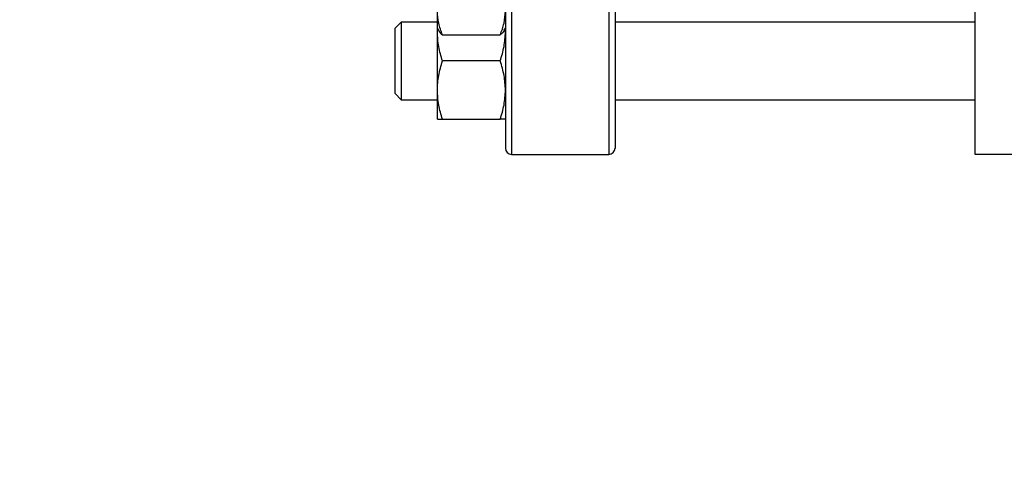
# Model space of a CAD drawing. Extents: x 0.4 to 10.6, y 0.4 to 8.1.
# Drawn here: x 3.2 to 3.5, y 2.8 to 2.9 of the extents above; entities that cross this region are included whole.
import ezdxf

# ---------------------------------------------------------------- set-up
doc = ezdxf.new("R2010")
doc.units = 0
doc.linetypes.add('SLD-SOLID', pattern=[0])
doc.layers.get('0').update_dxf_attribs({"linetype": 'CONTINUOUS'})
doc.styles.add('SLDTEXTSTYLE0', font='TXT', dxfattribs={"width": 0.75})
doc.dimstyles.new('SLDDIMSTYLE1', dxfattribs={"dimtxt": 0.125, "dimasz": 0.13, "dimexe": 0, "dimexo": 0.0625, "dimgap": 0.03125, "dimtad": 0, "dimtih": 1, "dimtoh": 1, "dimdec": 1, "dimlfac": 30, "dimrnd": 1e-09, "dimzin": 4, "dimtxsty": 'SLDTEXTSTYLE0', "dimsah": 1, "dimcen": 0.09, "dimazin": 3, "dimtfac": 1, "dimtofl": 0, "dimtmove": 0, "dimatfit": 3, "dimtolj": 1, "dimtzin": 12})
doc.dimstyles.new('SLDDIMSTYLE2', dxfattribs={"dimtxt": 0.125, "dimasz": 0.13, "dimexe": 0, "dimexo": 0.0625, "dimgap": 0.03125, "dimtad": 0, "dimtih": 1, "dimtoh": 1, "dimdec": 1, "dimlfac": 30, "dimrnd": 1e-09, "dimzin": 12, "dimtxsty": 'SLDTEXTSTYLE0', "dimsah": 1, "dimcen": 0.09, "dimazin": 3, "dimtfac": 1, "dimtofl": 0, "dimtmove": 0, "dimatfit": 3, "dimtolj": 1, "dimtzin": 12})

# ---------------------------------------------------------------- blocks, each defined once
blk = doc.blocks.new('_D_15')
at = {"color": 7, "linetype": 'SLD-SOLID'}
for p, q in [((3.05708, 2.96113), (3.05708, 2.19032)), ((4.23, 2.96113), (4.23, 2.19032)), ((3.05708, 2.31532), (3.48191, 2.31532)), ((4.23, 2.31532), (3.80517, 2.31532))]:
    blk.add_line(p, q, dxfattribs=at)
for points in [[(3.05708, 2.31532), (3.18708, 2.29532), (3.18708, 2.33532)], [(4.23, 2.31532), (4.1, 2.33532), (4.1, 2.29532)]]:
    blk.add_solid(points, dxfattribs=at)
at = {"color": 7, "linetype": 'SLD-SOLID', "insert": (3.48191, 2.37723), "char_height": 0.125, "attachment_point": 1, "style": 'SLDTEXTSTYLE0'}
blk.add_mtext('35.2', dxfattribs=at)
blk = doc.blocks.new('_D_16')
at = {"color": 7, "linetype": 'SLD-SOLID'}
for p, q in [((2.90708, 2.96113), (2.90708, 1.91823)), ((4.38, 2.96113), (4.38, 1.91823)), ((2.90708, 2.04323), (3.48378, 2.04323)), ((4.38, 2.04323), (3.80704, 2.04323))]:
    blk.add_line(p, q, dxfattribs=at)
for points in [[(2.90708, 2.04323), (3.03708, 2.02323), (3.03708, 2.06323)], [(4.38, 2.04323), (4.25, 2.06323), (4.25, 2.02323)]]:
    blk.add_solid(points, dxfattribs=at)
at = {"color": 7, "linetype": 'SLD-SOLID', "insert": (3.48378, 2.10514), "char_height": 0.125, "attachment_point": 1, "style": 'SLDTEXTSTYLE0'}
blk.add_mtext('44.2', dxfattribs=at)
blk = doc.blocks.new('_D_17')
at = {"color": 7, "linetype": 'SLD-SOLID'}
for p, q in [((3.05708, 2.96113), (3.05708, 2.48429)), ((3.68933, 2.65543), (3.68933, 2.48429)), ((3.05708, 2.60929), (3.68933, 2.60929)), ((3.68933, 2.60929), (3.78351, 2.60929))]:
    blk.add_line(p, q, dxfattribs=at)
for points in [[(3.05708, 2.60929), (3.18708, 2.58929), (3.18708, 2.62929)], [(3.68933, 2.60929), (3.55933, 2.62929), (3.55933, 2.58929)]]:
    blk.add_solid(points, dxfattribs=at)
at = {"color": 7, "linetype": 'SLD-SOLID', "insert": (3.78351, 2.6712), "char_height": 0.125, "attachment_point": 1, "style": 'SLDTEXTSTYLE0'}
blk.add_mtext('19.0', dxfattribs=at)

msp = doc.modelspace()

# ---------------------------------------------------------------- linework, layer by layer
at = {"color": 8, "linetype": 'SLD-SOLID'}
for p, q in [((3.39452, 3.11947), (3.39452, 2.9028)), ((3.36852, 3.01113), (3.36852, 2.9028))]:
    msp.add_line(p, q, dxfattribs=at)
at = {"color": 7, "linetype": 'SLD-SOLID'}
for p, q in [((3.49248, 3.01113), (3.49248, 2.90287)), ((3.34863, 2.93658), (3.34863, 2.94116)), ((3.33898, 2.93822), (3.33732, 2.93655)), ((3.34863, 2.93822), (3.33898, 2.93822)), ((3.33898, 2.93822), (3.33898, 2.91738)), ((3.49248, 2.93822), (3.39619, 2.93822)), ((3.33732, 2.91905), (3.33732, 2.93655)), ((3.34863, 2.93658), (3.34895, 2.93602)), ((3.34863, 2.93561), (3.34863, 2.93658)), ((3.34863, 2.93561), (3.34871, 2.93645)), ((3.34863, 2.91999), (3.34863, 2.93561)), ((3.36653, 2.93602), (3.36686, 2.93658)), ((3.36686, 2.93561), (3.36678, 2.93645)), ((3.35002, 2.93478), (3.36546, 2.93478)), ((3.36546, 2.9278), (3.35002, 2.9278)), ((3.34863, 2.91218), (3.34863, 2.91999)), ((3.33732, 2.91905), (3.33898, 2.91738)), ((3.33898, 2.91738), (3.34863, 2.91738)), ((3.39619, 2.91738), (3.49248, 2.91738)), ((3.35002, 2.91218), (3.36546, 2.91218)), ((3.36852, 2.9028), (3.39452, 2.9028)), ((3.49248, 2.90287), (3.5266, 2.90287))]:
    msp.add_line(p, q, dxfattribs=at)
for centre, start, end in [((3.36852, 2.90447), 180, 270), ((3.39452, 2.90447), 270, 0)]:
    msp.add_arc(centre, 0.00167, start, end, dxfattribs=at)
for points, knots in [([(3.36686, 3.1178), (3.36686, 3.11772), (3.36686, 3.11754), (3.36686, 3.11613), (3.36686, 3.11382), (3.36686, 3.11045), (3.36686, 3.10602), (3.36686, 3.10055), (3.36686, 3.09408), (3.36686, 3.08669), (3.36686, 3.0785), (3.36686, 3.06964), (3.36686, 3.06026), (3.36686, 3.05053), (3.36686, 3.04061), (3.36686, 3.03072), (3.36686, 3.02089), (3.36686, 3.01113), (3.36686, 3.00138), (3.36686, 2.99155), (3.36686, 2.98166), (3.36686, 2.97174), (3.36686, 2.96201), (3.36686, 2.95263), (3.36686, 2.94377), (3.36686, 2.93558), (3.36686, 2.92819), (3.36686, 2.92172), (3.36686, 2.91625), (3.36686, 2.91182), (3.36686, 2.90845), (3.36686, 2.90613), (3.36686, 2.90472), (3.36686, 2.90455), (3.36686, 2.90447)], [0, 0, 0, 0, 0.029124, 0.058249, 0.088734, 0.119994, 0.151901, 0.184313, 0.217069, 0.25, 0.282931, 0.315687, 0.348099, 0.380006, 0.411266, 0.441751, 0.470875, 0.5, 0.529123, 0.558249, 0.588734, 0.619994, 0.651901, 0.684313, 0.717069, 0.75, 0.782931, 0.815687, 0.848099, 0.880006, 0.911266, 0.941751, 0.970875, 1, 1, 1, 1]), ([(3.39619, 3.1178), (3.39619, 3.11772), (3.39619, 3.11754), (3.39619, 3.11613), (3.39619, 3.11382), (3.39619, 3.11045), (3.39619, 3.10602), (3.39619, 3.10055), (3.39619, 3.09408), (3.39619, 3.08669), (3.39619, 3.0785), (3.39619, 3.06964), (3.39619, 3.06026), (3.39619, 3.05053), (3.39619, 3.04061), (3.39619, 3.03072), (3.39619, 3.02089), (3.39619, 3.01113), (3.39619, 3.00138), (3.39619, 2.99155), (3.39619, 2.98166), (3.39619, 2.97174), (3.39619, 2.96201), (3.39619, 2.95263), (3.39619, 2.94377), (3.39619, 2.93558), (3.39619, 2.92819), (3.39619, 2.92172), (3.39619, 2.91625), (3.39619, 2.91182), (3.39619, 2.90845), (3.39619, 2.90613), (3.39619, 2.90472), (3.39619, 2.90455), (3.39619, 2.90447)], [0, 0, 0, 0, 0.029124, 0.058249, 0.088734, 0.119994, 0.151901, 0.184313, 0.217069, 0.25, 0.282931, 0.315687, 0.348099, 0.380006, 0.411266, 0.441751, 0.470875, 0.5, 0.529123, 0.558249, 0.588734, 0.619994, 0.651901, 0.684313, 0.717069, 0.75, 0.782931, 0.815687, 0.848099, 0.880006, 0.911266, 0.941751, 0.970875, 1, 1, 1, 1]), ([(3.35002, 2.93478), (3.34963, 2.93582), (3.34885, 2.93791), (3.3487, 2.94007), (3.34863, 2.94116)], [0, 0, 0, 0, 0.495458, 1, 1, 1, 1]), ([(3.36546, 2.93478), (3.36585, 2.93582), (3.36664, 2.93791), (3.36678, 2.94007), (3.36686, 2.94116)], [0, 0, 0, 0, 0.495458, 1, 1, 1, 1]), ([(3.35002, 2.9278), (3.34963, 2.92907), (3.34885, 2.93163), (3.3487, 2.93428), (3.34863, 2.93561)], [0, 0, 0, 0, 0.495458, 1, 1, 1, 1]), ([(3.34897, 2.93603), (3.34898, 2.936), (3.34911, 2.93558), (3.34958, 2.93517), (3.35002, 2.93478)], [0, 0, 0, 0, 0.065384, 1, 1, 1, 1]), ([(3.36652, 2.93603), (3.36651, 2.936), (3.36638, 2.93558), (3.36591, 2.93517), (3.36546, 2.93478)], [0, 0, 0, 0, 0.065384, 1, 1, 1, 1]), ([(3.36546, 2.9278), (3.36585, 2.92907), (3.36664, 2.93163), (3.36678, 2.93428), (3.36686, 2.93561)], [0, 0, 0, 0, 0.495458, 1, 1, 1, 1]), ([(3.34863, 2.91999), (3.3487, 2.9213), (3.34884, 2.92395), (3.34963, 2.92651), (3.35002, 2.9278)], [0, 0, 0, 0, 0.494511, 1, 1, 1, 1]), ([(3.36686, 2.91999), (3.36679, 2.9213), (3.36665, 2.92395), (3.36586, 2.92651), (3.36546, 2.9278)], [0, 0, 0, 0, 0.494511, 1, 1, 1, 1]), ([(3.35002, 2.91218), (3.34963, 2.91345), (3.34885, 2.91601), (3.3487, 2.91865), (3.34863, 2.91999)], [0, 0, 0, 0, 0.495458, 1, 1, 1, 1]), ([(3.36546, 2.91218), (3.36585, 2.91345), (3.36664, 2.91601), (3.36678, 2.91865), (3.36686, 2.91999)], [0, 0, 0, 0, 0.495458, 1, 1, 1, 1]), ([(3.34863, 2.91218), (3.3487, 2.91218), (3.34884, 2.91218), (3.34963, 2.91218), (3.35002, 2.91218)], [0, 0, 0, 0, 0.494511, 1, 1, 1, 1]), ([(3.36686, 2.91218), (3.36679, 2.91218), (3.36665, 2.91218), (3.36586, 2.91218), (3.36546, 2.91218)], [0, 0, 0, 0, 0.494511, 1, 1, 1, 1])]:
    msp.add_open_spline(points, degree=3, knots=knots, dxfattribs=at)

# ---------------------------------------------------------------- dimensions: what is measured, and where the dimension line sits
for base, p1, p2, dimstyle, picture, middle in [((4.38, 2.04323), (2.90708, 3.01113), (4.38, 3.01113), 'SLDDIMSTYLE2', '_D_16', (3.64541, 2.04323)), ((4.23, 2.31532), (3.05708, 3.01113), (4.23, 3.01113), 'SLDDIMSTYLE2', '_D_15', (3.64354, 2.31532)), ((3.05708, 2.60929), (3.68933, 2.70543), (3.05708, 3.01113), 'SLDDIMSTYLE1', '_D_17', (3.94514, 2.60929))]:
    dim = msp.add_linear_dim(base=base, p1=p1, p2=p2, dimstyle=dimstyle, dxfattribs=at)
    dim.commit()
    dim.dimension.update_dxf_attribs({"geometry": picture, "text_midpoint": middle, "dimtype": 160})

doc.saveas('drawing.dxf')
